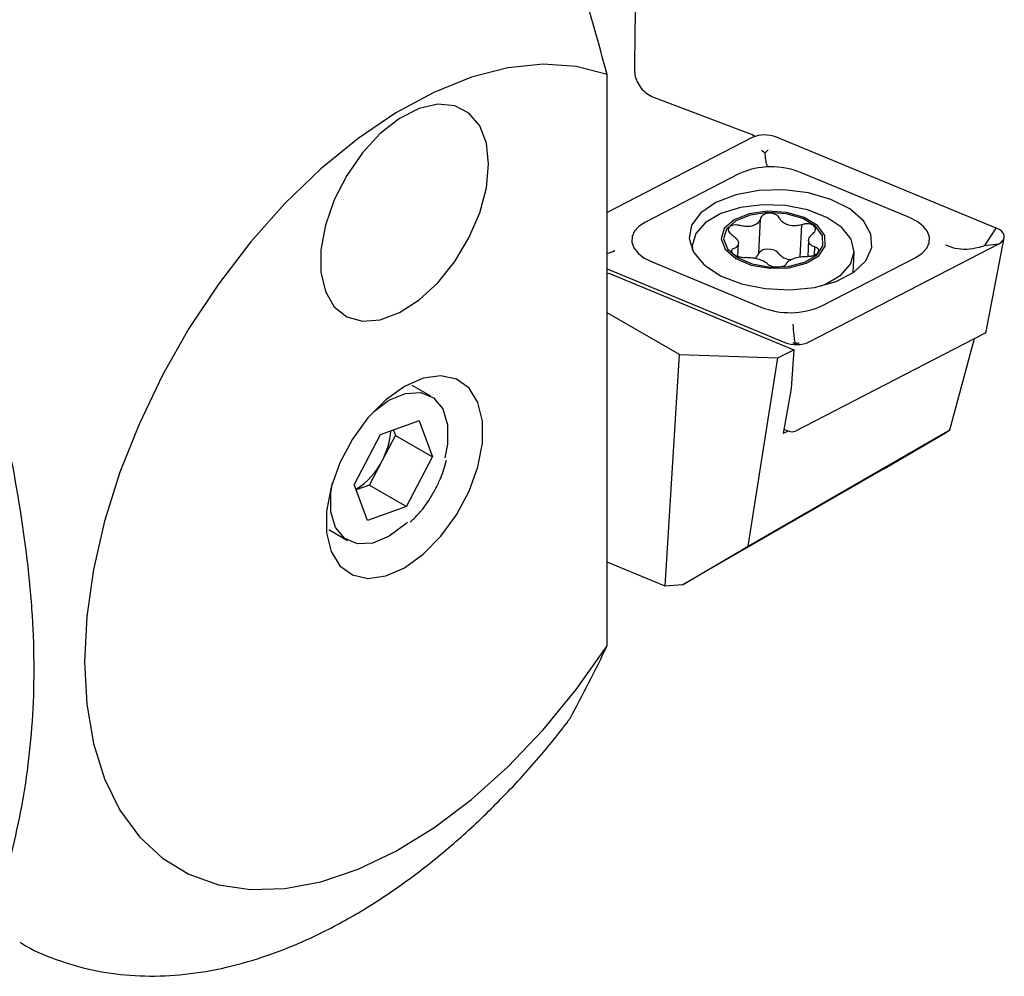
# Model space of a CAD drawing. Units: millimetres. Extents: x 14 to 280, y 11 to 180.
# Drawn here: x 255 to 276, y 24 to 44 of the extents above; entities that cross this region are included whole.
import ezdxf

# ---------------------------------------------------------------- set-up
doc = ezdxf.new("R2010")
doc.units = ezdxf.units.MM

msp = doc.modelspace()

# ---------------------------------------------------------------- linework, layer by layer
at = {"color": 7, "linetype": 'Continuous', "lineweight": 25}
for p, q in [((267.538, 30.573), (267.538, 42.579)), ((268.163, 42.438), (268.249, 42.293)), ((268.517, 42.097), (270.512, 41.345)), ((270.584, 41.251), (267.538, 39.677)), ((275.711, 39.351), (271.096, 41.259)), ((270.32, 40.495), (268.348, 39.476)), ((273.887, 39.572), (271.6, 40.517)), ((270.728, 38.817), (270.76, 39.546)), ((271.595, 38.743), (271.625, 39.419)), ((275.473, 38.986), (275.711, 39.351)), ((271.771, 39.091), (271.756, 38.757)), ((275.501, 37.178), (275.88, 39.144)), ((269.329, 38.989), (269.324, 38.894)), ((270.284, 38.757), (270.296, 39.026)), ((271.785, 36.959), (275.765, 39.016)), ((271.892, 38.784), (271.899, 38.951)), ((275.337, 38.941), (275.473, 38.986)), ((275.473, 38.986), (275.765, 39.016)), ((272.049, 37.714), (274.021, 38.733)), ((272.706, 38.414), (272.725, 38.839)), ((267.538, 38.495), (271.273, 36.95)), ((268.483, 38.638), (270.769, 37.692)), ((267.538, 38.397), (267.574, 38.403)), ((267.574, 38.403), (271.459, 36.796)), ((269.061, 36.692), (267.538, 37.571)), ((271.491, 35.087), (275.47, 37.143)), ((274.736, 35.11), (275.256, 37.032)), ((268.756, 31.826), (269.061, 36.692)), ((269.061, 36.692), (271.127, 36.624)), ((270.504, 32.666), (271.127, 36.624)), ((271.127, 36.624), (271.459, 36.796)), ((271.459, 36.796), (271.404, 35.98)), ((263.837, 35.821), (263.447, 36.047)), ((271.404, 35.98), (271.238, 35.034)), ((263.596, 35.3), (262.776, 35.006)), ((263.596, 35.3), (263.871, 34.548)), ((262.776, 35.006), (262.231, 33.961)), ((262.821, 34.475), (263.093, 34.997)), ((263.053, 35.106), (263.093, 34.997)), ((263.093, 34.997), (263.871, 34.548)), ((270.504, 32.666), (274.736, 35.11)), ((271.343, 35.088), (271.238, 35.034)), ((271.254, 35.125), (271.353, 35.084)), ((273.361, 34.301), (274.644, 35.053)), ((274.644, 35.053), (274.736, 35.11)), ((263.326, 33.504), (263.871, 34.548)), ((262.548, 33.953), (262.821, 34.475)), ((273.361, 34.301), (269.121, 31.854)), ((262.506, 33.21), (262.231, 33.961)), ((262.548, 33.953), (262.27, 33.853)), ((262.548, 33.953), (263.326, 33.504)), ((263.326, 33.504), (262.506, 33.21)), ((261.697, 33.016), (262.087, 32.79)), ((269.121, 31.854), (270.504, 32.666)), ((268.756, 31.826), (267.538, 32.331)), ((269.121, 31.854), (268.756, 31.826)), ((266.711, 28.985), (266.765, 29.052))]:
    msp.add_line(p, q, dxfattribs=at)
at = {"color": 7, "linetype": 'Continuous', "lineweight": 25, "flags": 128}
for points in [[(267.538, 42.579), (266.892, 42.746), (266.196, 42.792), (265.458, 42.715), (264.689, 42.517), (263.901, 42.201), (263.104, 41.771), (262.31, 41.233), (261.529, 40.595), (260.773, 39.865), (260.053, 39.055), (259.377, 38.175), (258.757, 37.239), (258.201, 36.258), (257.717, 35.247), (257.31, 34.22), (256.988, 33.192), (256.755, 32.176), (256.614, 31.189), (256.567, 30.242), (256.614, 29.35), (256.755, 28.526), (256.988, 27.78), (257.31, 27.123), (257.717, 26.566), (258.201, 26.114), (258.757, 25.776), (259.377, 25.554), (260.053, 25.454), (260.773, 25.476), (261.529, 25.619), (262.31, 25.883), (263.104, 26.262), (263.901, 26.752), (264.689, 27.346), (265.458, 28.035), (266.196, 28.81), (266.892, 29.66), (267.538, 30.573)], [(265.052, 40.693), (265.004, 41.136), (264.864, 41.501), (264.638, 41.767), (264.34, 41.919), (263.984, 41.951), (263.591, 41.86), (263.181, 41.651), (262.777, 41.336), (262.4, 40.93), (262.071, 40.457), (261.807, 39.942), (261.623, 39.412), (261.528, 38.896), (261.528, 38.422), (261.623, 38.015), (261.807, 37.698), (262.071, 37.488), (262.4, 37.395), (262.777, 37.424), (263.181, 37.575), (263.591, 37.84), (263.984, 38.202), (264.34, 38.645), (264.638, 39.142), (264.864, 39.668), (265.004, 40.195), (265.052, 40.693)], [(265.052, 40.693), (265.004, 41.136), (264.864, 41.501), (264.638, 41.767), (264.34, 41.919), (263.984, 41.951), (263.591, 41.86), (263.181, 41.651), (262.777, 41.336), (262.4, 40.93), (262.071, 40.457), (261.807, 39.942), (261.623, 39.412), (261.528, 38.896), (261.528, 38.422), (261.623, 38.015), (261.807, 37.698), (262.071, 37.488), (262.4, 37.395), (262.777, 37.424), (263.181, 37.575), (263.591, 37.84), (263.984, 38.202), (264.34, 38.645), (264.638, 39.142), (264.864, 39.668), (265.004, 40.195), (265.052, 40.693)], [(269.823, 39.891), (269.507, 39.672), (269.315, 39.411), (269.262, 39.128), (269.351, 38.843), (269.577, 38.577), (269.921, 38.35), (270.36, 38.18), (270.859, 38.078), (271.383, 38.052), (271.891, 38.104), (272.348, 38.231), (272.718, 38.422), (272.975, 38.664), (273.098, 38.939), (273.08, 39.225), (272.921, 39.504), (272.634, 39.752), (272.238, 39.952), (271.765, 40.09), (271.249, 40.154), (270.728, 40.141), (270.241, 40.051), (269.823, 39.891)], [(272.034, 38.134), (272.125, 38.171), (272.446, 38.359), (272.652, 38.592), (272.726, 38.851), (272.662, 39.115), (272.466, 39.363), (272.153, 39.575), (271.749, 39.733), (271.287, 39.824), (270.803, 39.842), (270.338, 39.785), (269.928, 39.657), (269.608, 39.469), (269.402, 39.236), (269.328, 38.977), (269.338, 38.868)], [(270.568, 38.572), (270.959, 38.505), (271.36, 38.518), (271.717, 38.61), (271.983, 38.768), (272.12, 38.972), (272.111, 39.193), (271.956, 39.402), (271.678, 39.57), (271.312, 39.676), (270.909, 39.703), (270.523, 39.65), (270.206, 39.523), (270.001, 39.339), (269.936, 39.123), (270.019, 38.904), (270.24, 38.712), (270.568, 38.572)], [(270.589, 38.597), (270.962, 38.532), (271.345, 38.544), (271.686, 38.632), (271.94, 38.783), (272.071, 38.977), (272.062, 39.189), (271.915, 39.388), (271.648, 39.549), (271.299, 39.65), (270.915, 39.676), (270.546, 39.625), (270.244, 39.504), (270.048, 39.328), (269.986, 39.122), (270.066, 38.913), (270.276, 38.729), (270.589, 38.597)], [(274.021, 38.733), (274.157, 38.822), (274.253, 38.926), (274.305, 39.04), (274.309, 39.159), (274.267, 39.277), (274.179, 39.388), (274.05, 39.488), (273.887, 39.572)], [(268.348, 39.476), (268.212, 39.388), (268.116, 39.284), (268.064, 39.17), (268.06, 39.051), (268.102, 38.933), (268.19, 38.821), (268.319, 38.721), (268.483, 38.638)], [(275.765, 39.016), (275.819, 39.051), (275.858, 39.093), (275.878, 39.138), (275.88, 39.186), (275.863, 39.233), (275.828, 39.278), (275.777, 39.318), (275.711, 39.351)], [(270.728, 38.817), (270.746, 38.854), (270.786, 38.884), (270.843, 38.904), (270.91, 38.913), (270.98, 38.908), (271.044, 38.891), (271.095, 38.864), (271.128, 38.829)], [(263.284, 36.024), (262.89, 35.741), (262.518, 35.364), (262.191, 34.914), (261.927, 34.418), (261.743, 33.905), (261.647, 33.405), (261.647, 32.946), (261.743, 32.555), (261.927, 32.255), (262.191, 32.064), (262.518, 31.992), (262.89, 32.044), (263.284, 32.216), (263.679, 32.499), (264.05, 32.877), (264.377, 33.326), (264.641, 33.822), (264.826, 34.335), (264.921, 34.835), (264.921, 35.294), (264.826, 35.685), (264.641, 35.985), (264.377, 36.176), (264.05, 36.248), (263.679, 36.196), (263.284, 36.024)], [(262.632, 35.492), (262.959, 35.733), (263.308, 35.877), (263.629, 35.895), (263.895, 35.783), (264.087, 35.552), (264.187, 35.22), (264.188, 34.814), (264.134, 34.522)], [(263.348, 33.171), (263.314, 33.139), (262.966, 32.879), (262.617, 32.734), (262.296, 32.717), (262.029, 32.829), (261.838, 33.06), (261.738, 33.392), (261.737, 33.798), (261.77, 33.998)]]:
    msp.add_lwpolyline(points, dxfattribs=at)
at = {"color": 7, "linetype": 'Continuous', "lineweight": 25}
for centre, radius, start, end in [((270.85, 40.653), 0.654, 67.9455, 114.0284), ((270.986, 39.002), 1.635, 67.9458, 114.0281), ((270.543, 38.899), 0.202, 295.241, 336.003), ((271.429, 39.077), 0.39, 219.4746, 266.9905), ((271.383, 39.208), 1.635, 247.9458, 294.0281), ((275.452, 37.191), 0.0511, 291.1936, 345.1572), ((271.519, 37.556), 0.654, 247.9455, 294.0284), ((261.557, 35.167), 1.44, 331.2987, 356.7388), ((271.419, 35.248), 0.176, 247.9467, 294.0277), ((261.467, 35.149), 1.513, 301.8992, 333.5372)]:
    msp.add_arc(centre, radius, start, end, dxfattribs=at)
for centre, major_axis, ratio, start_param, end_param in [((274.297, 5.839), (-0.167, 140.465), 0.045291, 1.292031, 1.30539), ((274.438, 44.017), (6.408, -0.249), 0.547844, 4.074464, 4.103037)]:
    msp.add_ellipse(centre, major_axis=major_axis, ratio=ratio, start_param=start_param, end_param=end_param, dxfattribs=at)
for points in [[(267.538, 42.579), (267.29, 43.495), (267.03, 44.412), (266.765, 45.329)], [(266.765, 29.052), (267.03, 29.548), (267.29, 30.052), (267.538, 30.573)]]:
    msp.add_open_spline(points, degree=3, dxfattribs=at)
for points, knots in [([(268.114, 42.676), (268.117, 42.629), (268.122, 42.553), (268.151, 42.47), (268.163, 42.438)], [0, 0, 0, 0, 0.608903, 1, 1, 1, 1]), ([(268.249, 42.293), (268.288, 42.251), (268.368, 42.167), (268.467, 42.121), (268.517, 42.097)], [0, 0, 0, 0, 0.487067, 1, 1, 1, 1]), ([(270.787, 40.986), (270.789, 40.985), (270.804, 40.974), (270.829, 40.955), (270.848, 40.934), (270.856, 40.926)], [0, 0, 0, 0, 0.062046, 0.634184, 1, 1, 1, 1]), ([(270.856, 40.926), (270.862, 40.935), (270.879, 40.956), (270.903, 40.975), (270.918, 40.987), (270.92, 40.989)], [0, 0, 0, 0, 0.365813, 0.937926, 1, 1, 1, 1]), ([(270.913, 40.649), (270.913, 40.65), (270.904, 40.655), (270.892, 40.683), (270.874, 40.772), (270.863, 40.849), (270.857, 40.918), (270.856, 40.926)], [0, 0, 0, 0, 0.00876, 0.433878, 0.57723, 0.95181, 1, 1, 1, 1]), ([(270.76, 39.546), (270.749, 39.52), (270.726, 39.469), (270.647, 39.412), (270.545, 39.382), (270.434, 39.379), (270.364, 39.395), (270.331, 39.403)], [0, 0, 0, 0, 0.209366, 0.419262, 0.624954, 0.828171, 1, 1, 1, 1]), ([(271.16, 39.559), (271.151, 39.574), (271.133, 39.604), (271.08, 39.638), (271.016, 39.659), (270.945, 39.666), (270.878, 39.656), (270.82, 39.632), (270.778, 39.596), (270.763, 39.565), (270.76, 39.548), (270.76, 39.546)], [0, 0, 0, 0, 0.124219, 0.249001, 0.372737, 0.495295, 0.617196, 0.739104, 0.861668, 0.985393, 1, 1, 1, 1]), ([(271.625, 39.419), (271.586, 39.41), (271.507, 39.392), (271.385, 39.4), (271.279, 39.436), (271.2, 39.492), (271.173, 39.538), (271.16, 39.559)], [0, 0, 0, 0, 0.209237, 0.419135, 0.624829, 0.828048, 1, 1, 1, 1]), ([(270.331, 39.403), (270.309, 39.408), (270.263, 39.418), (270.195, 39.414), (270.139, 39.397), (270.099, 39.368), (270.081, 39.33), (270.086, 39.288), (270.113, 39.245), (270.146, 39.218), (270.167, 39.206), (270.169, 39.204)], [0, 0, 0, 0, 0.123188, 0.24798, 0.371727, 0.494289, 0.616195, 0.738095, 0.860649, 0.984367, 1, 1, 1, 1]), ([(271.863, 39.236), (271.877, 39.248), (271.905, 39.274), (271.92, 39.318), (271.912, 39.361), (271.882, 39.398), (271.832, 39.425), (271.769, 39.439), (271.699, 39.439), (271.651, 39.428), (271.627, 39.42), (271.625, 39.419)], [0, 0, 0, 0, 0.124365, 0.249143, 0.37288, 0.495437, 0.617339, 0.739246, 0.861807, 0.985538, 1, 1, 1, 1]), ([(270.169, 39.204), (270.197, 39.183), (270.253, 39.14), (270.295, 39.068), (270.299, 39.003), (270.268, 38.953), (270.225, 38.932), (270.205, 38.923)], [0, 0, 0, 0, 0.209368, 0.419263, 0.624954, 0.828171, 1, 1, 1, 1]), ([(271.899, 38.951), (271.871, 38.963), (271.814, 38.986), (271.771, 39.044), (271.767, 39.111), (271.799, 39.179), (271.843, 39.218), (271.863, 39.236)], [0, 0, 0, 0, 0.209368, 0.419263, 0.624953, 0.82817, 1, 1, 1, 1]), ([(267.699, 38.874), (267.698, 38.873), (267.647, 38.848), (267.592, 38.83), (267.538, 38.813)], [0, 0, 0, 0, 0.03065, 1, 1, 1, 1]), ([(270.205, 38.923), (270.191, 38.916), (270.164, 38.902), (270.15, 38.871), (270.158, 38.836), (270.189, 38.802), (270.238, 38.772), (270.301, 38.749), (270.37, 38.736), (270.418, 38.735), (270.441, 38.736), (270.444, 38.736)], [0, 0, 0, 0, 0.124366, 0.249143, 0.37288, 0.495438, 0.617339, 0.739246, 0.861813, 0.98554, 1, 1, 1, 1]), ([(271.737, 38.756), (271.76, 38.756), (271.806, 38.758), (271.875, 38.774), (271.932, 38.799), (271.971, 38.831), (271.989, 38.866), (271.984, 38.9), (271.956, 38.93), (271.922, 38.945), (271.901, 38.95), (271.899, 38.951)], [0, 0, 0, 0, 0.123188, 0.24798, 0.371728, 0.49429, 0.616195, 0.738095, 0.860649, 0.984367, 1, 1, 1, 1]), ([(275.337, 38.941), (275.256, 38.923), (275.094, 38.886), (274.858, 38.915), (274.718, 38.963), (274.656, 38.993), (274.655, 38.993)], [0, 0, 0, 0, 0.347348, 0.693389, 0.992544, 1, 1, 1, 1]), ([(270.444, 38.736), (270.482, 38.736), (270.56, 38.734), (270.681, 38.712), (270.787, 38.679), (270.867, 38.64), (270.895, 38.612), (270.908, 38.599)], [0, 0, 0, 0, 0.209237, 0.419136, 0.62483, 0.828049, 1, 1, 1, 1]), ([(271.308, 38.61), (271.319, 38.626), (271.34, 38.657), (271.419, 38.7), (271.522, 38.733), (271.633, 38.753), (271.704, 38.755), (271.737, 38.756)], [0, 0, 0, 0, 0.209367, 0.419263, 0.624955, 0.828171, 1, 1, 1, 1]), ([(270.908, 38.599), (270.917, 38.59), (270.936, 38.572), (270.99, 38.551), (271.055, 38.537), (271.125, 38.534), (271.192, 38.54), (271.25, 38.556), (271.291, 38.579), (271.306, 38.598), (271.308, 38.609), (271.308, 38.61)], [0, 0, 0, 0, 0.124218, 0.249001, 0.372737, 0.495296, 0.617197, 0.739103, 0.861667, 0.985393, 1, 1, 1, 1]), ([(271.497, 36.927), (271.496, 36.93), (271.488, 36.955), (271.476, 37.014), (271.46, 37.146), (271.451, 37.248), (271.446, 37.331), (271.446, 37.333)], [0, 0, 0, 0, 0.04819, 0.4227694, 0.5661176, 0.9912403, 1, 1, 1, 1]), ([(271.497, 36.927), (271.491, 36.927), (271.475, 36.927), (271.453, 36.931), (271.438, 36.934), (271.437, 36.935)], [0, 0, 0, 0, 0.365812, 0.937935, 1, 1, 1, 1]), ([(271.569, 36.937), (271.568, 36.936), (271.551, 36.933), (271.525, 36.928), (271.505, 36.927), (271.497, 36.927)], [0, 0, 0, 0, 0.0620803, 0.6341975, 1, 1, 1, 1]), ([(254.976, 25.998), (255.14, 26.621), (255.275, 27.274), (255.458, 28.632), (255.507, 29.339), (255.507, 30.447), (255.495, 30.824), (255.447, 31.594), (255.411, 31.987), (255.272, 33.168), (255.139, 33.966), (254.976, 34.771)], [0, 0, 0, 0, 0.25, 0.25, 0.5, 0.5, 0.625, 0.625, 0.75, 0.75, 1, 1, 1, 1]), ([(263.944, 33.884), (263.979, 33.956), (264.075, 34.149), (264.131, 34.347), (264.166, 34.472)], [0, 0, 0, 0, 0.371623, 1, 1, 1, 1]), ([(263.406, 33.171), (263.48, 33.244), (263.658, 33.417), (263.831, 33.676), (263.923, 33.847), (263.944, 33.884)], [0, 0, 0, 0, 0.361897, 0.861464, 1, 1, 1, 1]), ([(255.211, 24.351), (255.226, 24.342), (255.458, 24.185), (255.966, 23.979), (256.723, 23.747), (257.526, 23.637), (258.36, 23.633), (259.223, 23.74), (260.111, 23.959), (261.014, 24.289), (261.923, 24.729), (262.828, 25.272), (263.718, 25.912), (264.584, 26.641), (265.416, 27.452), (266.13, 28.235), (266.547, 28.766), (266.716, 28.981)], [0, 0, 0, 0, 0.004561, 0.072849, 0.140991, 0.209611, 0.279314, 0.350474, 0.423164, 0.497168, 0.572091, 0.647509, 0.723069, 0.798541, 0.873855, 0.948999, 1, 1, 1, 1])]:
    msp.add_open_spline(points, degree=3, knots=knots, dxfattribs=at)

doc.saveas('drawing.dxf')
